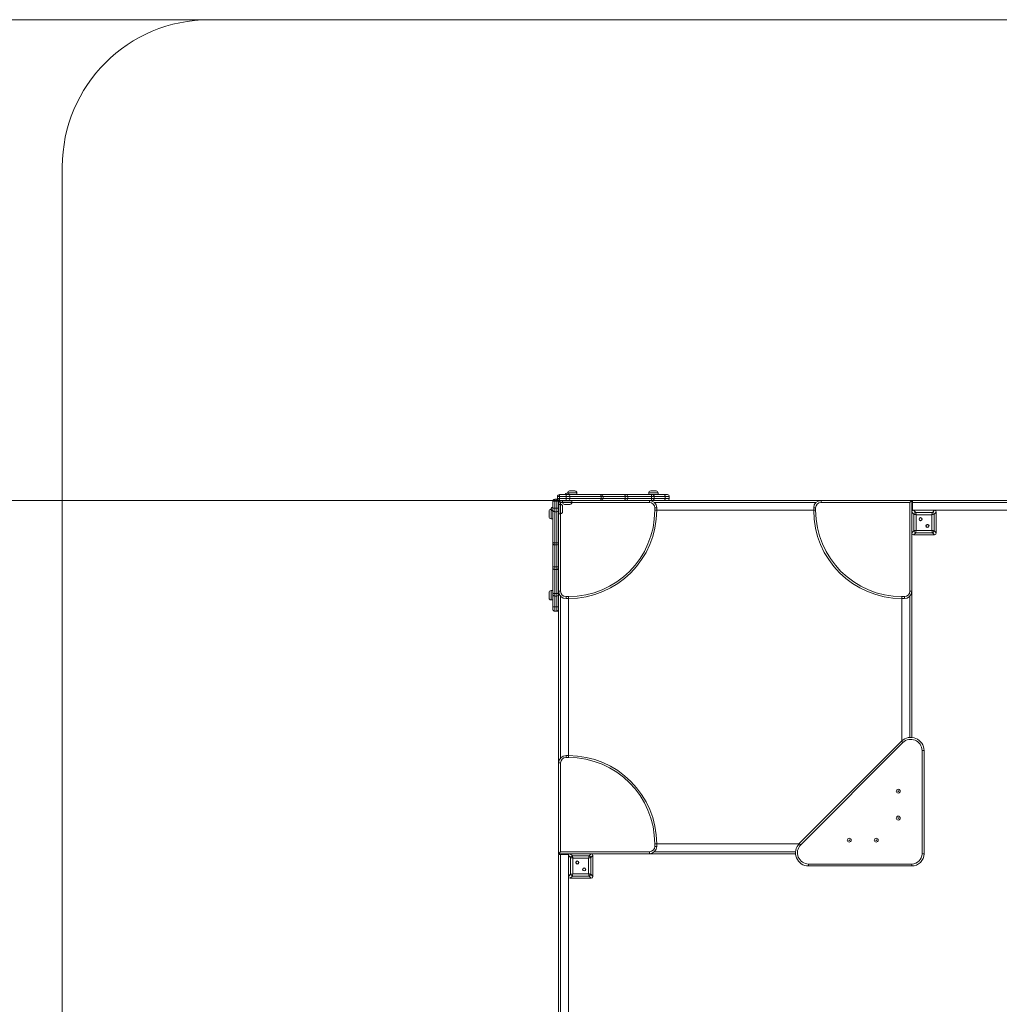
# Model space of a CAD drawing. Units: millimetres. Extents: x 178 to 418, y 19 to 337.
# Drawn here: x 258 to 298, y 140 to 180 of the extents above; entities that cross this region are included whole.
import ezdxf

# ---------------------------------------------------------------- set-up
doc = ezdxf.new("R2010")
doc.units = ezdxf.units.MM
doc.styles.add('SLDTEXTSTYLE0', font='TXT', dxfattribs={"width": 0.663})
doc.dimstyles.new('SLDDIMSTYLE0', dxfattribs={"dimtxt": 8.601025, "dimasz": 8, "dimexe": 0, "dimexo": 0.0625, "dimgap": 2.150256, "dimtad": 0, "dimlfac": 100, "dimrnd": 1e-09, "dimzin": 12, "dimdsep": 46, "dimtxsty": 'SLDTEXTSTYLE0', "dimsah": 1, "dimcen": 0.09, "dimadec": 0, "dimazin": 0, "dimtfac": 1, "dimtofl": 0, "dimtmove": 0, "dimatfit": 3, "dimfxl": 0, "dimfrac": 2, "dimtolj": 1, "dimtzin": 12, "dimarcsym": 0})
doc.dimstyles.new('SLDDIMSTYLE1', dxfattribs={"dimtxt": 8.601025, "dimasz": 8, "dimexe": 0, "dimexo": 0.0625, "dimgap": 2.150256, "dimtad": 0, "dimlfac": 100, "dimrnd": 1e-09, "dimzin": 12, "dimdsep": 46, "dimtxsty": 'SLDTEXTSTYLE0', "dimsah": 1, "dimcen": 0.09, "dimadec": 0, "dimazin": 0, "dimtfac": 1, "dimtofl": 0, "dimtmove": 0, "dimatfit": 3, "dimfxl": 0, "dimfrac": 2, "dimtolj": 1, "dimtzin": 12, "dimarcsym": 0})

# ---------------------------------------------------------------- blocks, each defined once
blk = doc.blocks.new('*D2')
at = {"color": 7, "linetype": 'Continuous', "lineweight": 0}
for p, q in [((183.288, 160.35), (183.288, 166.7)), ((294.186, 160.35), (182.288, 160.35)), ((296.165, 121.63), (182.288, 121.63)), ((183.288, 121.63), (183.288, 115.28))]:
    blk.add_line(p, q, dxfattribs=at)
for points in [[(183.288, 160.35), (184.788, 168.35), (181.788, 168.35)], [(183.288, 121.63), (181.788, 113.63), (184.788, 113.63)]]:
    blk.add_solid(points, dxfattribs=at)
at = {"color": 7, "linetype": 'Continuous', "lineweight": 0, "insert": (178.047, 128.292), "char_height": 9.525, "attachment_point": 1, "rotation": 90, "style": 'SLDTEXTSTYLE0'}
blk.add_mtext('3850', dxfattribs=at)
blk = doc.blocks.new('*D4')
at = {"color": 7, "linetype": 'Continuous', "lineweight": 0}
for p, q in [((265.516, 179.95), (186.777, 179.95)), ((187.777, 179.95), (187.777, 154.731)), ((187.777, 100.94), (187.777, 126.159)), ((265.516, 100.94), (186.777, 100.94))]:
    blk.add_line(p, q, dxfattribs=at)
for points in [[(187.777, 179.95), (186.277, 171.95), (189.277, 171.95)], [(187.777, 100.94), (189.277, 108.94), (186.277, 108.94)]]:
    blk.add_solid(points, dxfattribs=at)
at = {"color": 7, "linetype": 'Continuous', "lineweight": 0, "insert": (182.536, 127.747), "char_height": 9.525, "attachment_point": 1, "rotation": 90, "style": 'SLDTEXTSTYLE0'}
blk.add_mtext('7800', dxfattribs=at)

msp = doc.modelspace()

# ---------------------------------------------------------------- linework, layer by layer
at = {"color": 7, "linetype": 'Continuous', "lineweight": 15}
for p, q in [((331.67625, 179.95), (265.51626, 179.95)), ((259.51625, 173.95), (259.51625, 106.94)), ((279.78953, 160.51), (279.78953, 160.59)), ((279.78953, 160.59), (280.06953, 160.59)), ((280.06953, 160.51), (280.06953, 160.59)), ((280.06953, 160.59), (280.13871, 160.59)), ((280.08653, 160.65), (280.12653, 160.65)), ((280.11953, 160.66), (280.11953, 160.65)), ((280.13871, 160.59), (281.45435, 160.59)), ((280.19953, 160.74), (280.41953, 160.74)), ((280.49953, 160.59), (280.49953, 160.66)), ((281.45435, 160.59), (281.49, 160.59)), ((281.49, 160.59), (282.44783, 160.59)), ((282.44783, 160.59), (282.49289, 160.59)), ((282.49289, 160.59), (283.52706, 160.59)), ((283.42953, 160.66), (283.42953, 160.59)), ((283.50953, 160.74), (283.72953, 160.74)), ((283.52706, 160.59), (283.57336, 160.59)), ((283.57336, 160.59), (284.08124, 160.59)), ((283.80953, 160.59), (283.80953, 160.66)), ((284.08124, 160.59), (284.18953, 160.59)), ((279.51625, 160.317), (279.59626, 160.317)), ((279.51625, 160.037), (279.51625, 160.317)), ((279.59626, 160.317), (279.59626, 160.397)), ((279.59626, 160.397), (279.67625, 160.397)), ((279.67625, 160.317), (279.59626, 160.317)), ((279.59626, 160.317), (279.59626, 160.037)), ((279.67625, 160.317), (279.67625, 160.397)), ((279.67625, 160.037), (279.67625, 160.317)), ((279.67625, 160.317), (279.75625, 160.317)), ((279.70953, 160.43), (279.70953, 160.51)), ((279.78953, 160.51), (279.70953, 160.51)), ((279.78953, 160.43), (279.70953, 160.43)), ((279.75625, 160.317), (279.75625, 160.35)), ((279.75625, 160.35), (279.78953, 160.35)), ((279.75625, 160.317), (279.75625, 160.037)), ((279.76626, 160.07399), (279.76626, 160.34)), ((279.76626, 160.34), (280.03254, 160.34)), ((279.83625, 160.19), (279.76626, 160.19)), ((280.06953, 160.51), (279.78953, 160.51)), ((279.78953, 160.51), (279.78953, 160.43)), ((279.78953, 160.43), (280.06953, 160.43)), ((279.78953, 160.35), (279.78953, 160.43)), ((280.06953, 160.35), (279.78953, 160.35)), ((279.91653, 160.34), (279.91653, 160.27)), ((280.21653, 160.19), (279.99653, 160.19)), ((280.18052, 160.34), (280.03254, 160.34)), ((280.06953, 160.43), (280.06953, 160.51)), ((280.21401, 160.51), (280.06953, 160.51)), ((280.06953, 160.35), (280.06953, 160.43)), ((280.06953, 160.43), (280.21401, 160.43)), ((280.13871, 160.35), (280.06953, 160.35)), ((281.45435, 160.35), (280.13871, 160.35)), ((280.18052, 160.34), (280.25626, 160.34)), ((280.21401, 160.43), (280.21401, 160.51)), ((281.48681, 160.51), (280.21401, 160.51)), ((280.21401, 160.43), (281.48681, 160.43)), ((280.25626, 160.34), (280.25626, 160.35)), ((280.29653, 160.34), (280.25626, 160.34)), ((280.29653, 160.27), (280.29653, 160.34)), ((281.49, 160.35), (281.45435, 160.35)), ((281.48681, 160.43), (281.48681, 160.51)), ((282.44783, 160.35), (281.49, 160.35)), ((281.57, 160.43), (281.57, 160.51)), ((282.49289, 160.35), (282.44783, 160.35)), ((282.46775, 160.43), (282.46775, 160.51)), ((283.52706, 160.35), (282.49289, 160.35)), ((282.57289, 160.43), (282.57289, 160.51)), ((283.45625, 160.35), (283.45625, 160.27)), ((283.57336, 160.35), (283.52706, 160.35)), ((283.54532, 160.43), (283.54532, 160.51)), ((284.08124, 160.35), (283.57336, 160.35)), ((283.65336, 160.43), (283.65336, 160.51)), ((284.18953, 160.35), (284.08124, 160.35)), ((284.09459, 160.43), (284.09459, 160.51)), ((284.26953, 160.51), (284.09459, 160.51)), ((284.09459, 160.43), (284.26953, 160.43)), ((290.45625, 160.35), (284.18953, 160.35)), ((284.26953, 160.43), (284.26953, 160.51)), ((290.45625, 160.27), (290.45625, 160.35)), ((290.45625, 160.35), (294.15625, 160.35)), ((294.07625, 160.27), (290.45625, 160.27)), ((294.07625, 156.65), (294.07625, 160.27)), ((294.15625, 160.35), (294.15625, 159.87483)), ((294.18625, 160.27), (294.15625, 160.27)), ((294.18625, 160.35), (294.18625, 160.27)), ((308.12625, 160.35), (294.18625, 160.35)), ((308.12625, 160.27), (294.18625, 160.27)), ((294.18625, 160.27), (294.18625, 159.95)), ((279.36626, 159.687), (279.36626, 159.907)), ((279.45625, 159.987), (279.44625, 159.987)), ((279.45625, 159.98), (279.45625, 160.02)), ((279.51625, 160.037), (279.59626, 160.037)), ((279.51625, 159.96782), (279.51625, 160.037)), ((279.51625, 158.65218), (279.51625, 159.96782)), ((279.59626, 160.037), (279.67625, 160.037)), ((279.59626, 160.037), (279.59626, 159.89252)), ((279.59626, 159.89252), (279.67625, 159.89252)), ((279.59626, 159.89252), (279.59626, 158.61972)), ((279.67625, 160.037), (279.75625, 160.037)), ((279.67625, 159.89252), (279.67625, 160.037)), ((279.67625, 158.61972), (279.67625, 159.89252)), ((279.75625, 160.037), (279.75625, 159.96782)), ((279.75625, 159.96782), (279.75625, 158.65218)), ((279.75625, 159.85), (279.76626, 159.85)), ((279.76626, 160.07399), (279.76626, 159.92601)), ((279.76626, 159.85), (279.76626, 159.92601)), ((279.76626, 159.85), (279.76626, 159.81)), ((279.76626, 159.81), (279.83625, 159.81)), ((279.91625, 160.11), (279.91625, 159.89)), ((283.75625, 160.05), (283.67626, 160.05)), ((283.67626, 159.95), (283.67626, 160.05)), ((283.75625, 159.95), (283.67626, 159.95)), ((283.75625, 160.05), (283.75625, 159.95)), ((290.15625, 159.95), (283.75625, 159.95)), ((290.23625, 160.05), (290.15625, 160.05)), ((290.15625, 159.95), (290.15625, 160.05)), ((290.15625, 159.95), (290.23625, 159.95)), ((290.23625, 160.05), (290.23625, 159.95)), ((294.2415, 159.78958), (294.15625, 159.87483)), ((294.15625, 159.87483), (294.15625, 159.02517)), ((294.15625, 159.87), (294.15625, 159.53)), ((294.23143, 159.95), (294.18625, 159.95)), ((294.23143, 159.95), (294.31667, 159.86476)), ((295.08108, 159.95), (294.23143, 159.95)), ((294.57625, 159.95), (294.23625, 159.95)), ((294.2415, 159.11042), (294.2415, 159.78958)), ((294.31667, 159.86476), (294.99584, 159.86476)), ((294.33547, 159.77079), (294.33547, 159.12921)), ((294.97704, 159.77079), (294.33547, 159.77079)), ((295.07625, 159.95), (294.73625, 159.95)), ((294.97704, 159.12921), (294.97704, 159.77079)), ((294.99584, 159.86476), (295.08108, 159.95)), ((295.15625, 159.87483), (295.07101, 159.78958)), ((295.07101, 159.78958), (295.07101, 159.11042)), ((306.82825, 159.95), (295.08108, 159.95)), ((295.15625, 159.02517), (295.15625, 159.87483)), ((295.15625, 159.53), (295.15625, 159.87)), ((279.44625, 159.607), (279.51625, 159.607)), ((294.15625, 159.37), (294.15625, 159.03)), ((295.15625, 159.03), (295.15625, 159.37)), ((294.15625, 159.02517), (294.2415, 159.11042)), ((294.15625, 159.02517), (294.15625, 156.65)), ((294.31667, 159.03524), (294.23143, 158.95)), ((294.99584, 159.03524), (294.31667, 159.03524)), ((294.33547, 159.12921), (294.97704, 159.12921)), ((295.08108, 158.95), (294.99584, 159.03524)), ((295.07101, 159.11042), (295.15625, 159.02517)), ((279.51625, 158.61653), (279.51625, 158.65218)), ((279.51625, 157.6587), (279.51625, 158.61653)), ((279.59626, 158.61972), (279.67625, 158.61972)), ((279.75625, 158.65218), (279.75625, 158.61653)), ((279.75625, 158.61653), (279.75625, 157.6587)), ((294.23143, 158.95), (295.08108, 158.95)), ((294.23625, 158.95), (294.57625, 158.95)), ((294.73625, 158.95), (295.07625, 158.95)), ((279.59626, 158.53653), (279.67625, 158.53653)), ((279.51625, 157.61364), (279.51625, 157.6587)), ((279.51625, 156.57947), (279.51625, 157.61364)), ((279.59626, 157.63878), (279.67625, 157.63878)), ((279.59626, 157.53364), (279.67625, 157.53364)), ((279.75625, 157.6587), (279.75625, 157.61364)), ((279.75625, 157.61364), (279.75625, 156.57947)), ((279.36626, 156.377), (279.36626, 156.597)), ((279.51625, 156.677), (279.44625, 156.677)), ((279.51625, 156.53317), (279.51625, 156.57947)), ((279.59626, 156.56121), (279.67625, 156.56121)), ((279.83625, 156.65), (279.75625, 156.65)), ((279.75625, 156.57947), (279.75625, 156.53317)), ((294.15625, 156.65), (294.07625, 156.65)), ((294.15625, 150.69064), (294.15625, 156.65)), ((279.44625, 156.297), (279.51625, 156.297)), ((279.51625, 156.02529), (279.51625, 156.53317)), ((279.59626, 156.45317), (279.67625, 156.45317)), ((279.75625, 156.53317), (279.75625, 156.02529)), ((280.05626, 156.43), (280.15626, 156.43)), ((280.05626, 156.43), (280.05626, 156.35)), ((280.15626, 156.35), (280.05626, 156.35)), ((280.15626, 156.35), (280.15626, 156.43)), ((280.15626, 156.35), (280.15626, 149.95)), ((293.75625, 156.43), (293.85625, 156.43)), ((293.75625, 156.35), (293.75625, 156.43)), ((293.85625, 156.35), (293.75625, 156.35)), ((293.75625, 150.54942), (293.75625, 156.35)), ((293.85625, 156.35), (293.85625, 156.43)), ((279.51625, 155.917), (279.51625, 156.02529)), ((279.59626, 156.01194), (279.67625, 156.01194)), ((279.59626, 156.01194), (279.59626, 155.837)), ((279.59626, 155.837), (279.67625, 155.837)), ((279.67625, 155.837), (279.67625, 156.01194)), ((279.75625, 156.02529), (279.75625, 155.917)), ((279.75625, 155.917), (279.75625, 149.65)), ((289.57142, 146.36517), (293.74109, 150.53484)), ((293.79766, 150.47827), (289.62799, 146.30859)), ((294.65625, 150.15576), (294.57625, 150.15576)), ((294.57625, 145.94966), (294.57625, 150.15576)), ((294.65625, 150.15576), (294.65625, 145.94966)), ((280.05626, 149.95), (280.05626, 149.87)), ((280.05626, 149.95), (280.15626, 149.95)), ((280.15626, 149.87), (280.05626, 149.87)), ((280.15626, 149.95), (280.15626, 149.87)), ((279.75625, 149.65), (279.83625, 149.65)), ((279.75625, 145.95), (279.75625, 149.65)), ((279.83625, 149.65), (279.83625, 146.03)), ((283.75625, 146.35), (283.67626, 146.35)), ((283.67626, 146.25), (283.67626, 146.35)), ((283.67626, 146.25), (283.75625, 146.25)), ((283.75625, 146.35), (283.75625, 146.25)), ((283.75625, 146.35), (289.55684, 146.35)), ((280.23143, 145.95), (279.75625, 145.95)), ((279.83625, 145.92), (279.75625, 145.92)), ((279.75625, 145.92), (279.75625, 132.56)), ((279.83625, 146.03), (283.45625, 146.03)), ((279.83625, 145.92), (279.83625, 145.95)), ((280.15626, 145.92), (279.83625, 145.92)), ((280.15626, 145.92), (280.15626, 145.87483)), ((280.2415, 145.78958), (280.15626, 145.87483)), ((280.15626, 145.87483), (280.15626, 145.02517)), ((280.15626, 145.87), (280.15626, 145.53)), ((280.23143, 145.95), (280.31667, 145.86476)), ((281.08108, 145.95), (280.23143, 145.95)), ((280.57625, 145.95), (280.23625, 145.95)), ((280.2415, 145.11042), (280.2415, 145.78958)), ((280.31667, 145.86476), (280.99584, 145.86476)), ((280.33547, 145.77079), (280.33547, 145.12921)), ((280.97704, 145.77079), (280.33547, 145.77079)), ((281.07626, 145.95), (280.73625, 145.95)), ((280.97704, 145.12921), (280.97704, 145.77079)), ((280.99584, 145.86476), (281.08108, 145.95)), ((281.15625, 145.87483), (281.07101, 145.78958)), ((281.07101, 145.78958), (281.07101, 145.11042)), ((283.45625, 145.95), (281.08108, 145.95)), ((281.15625, 145.02517), (281.15625, 145.87483)), ((281.15625, 145.53), (281.15625, 145.87)), ((283.45625, 146.03), (283.45625, 145.95)), ((283.45625, 145.95), (289.41562, 145.95)), ((294.65625, 145.94966), (294.57625, 145.94966)), ((280.15626, 145.37), (280.15626, 145.03)), ((281.15625, 145.03), (281.15625, 145.37)), ((289.95049, 145.53), (294.15659, 145.53)), ((289.95049, 145.53), (289.95049, 145.45)), ((294.15659, 145.45), (289.95049, 145.45)), ((294.15659, 145.53), (294.15659, 145.45)), ((280.15626, 145.02517), (280.2415, 145.11042)), ((280.15626, 145.02517), (280.15626, 133.4429)), ((280.31667, 145.03524), (280.23143, 144.95)), ((280.23143, 144.95), (281.08108, 144.95)), ((280.23625, 144.95), (280.57625, 144.95)), ((280.99584, 145.03524), (280.31667, 145.03524)), ((280.33547, 145.12921), (280.97704, 145.12921)), ((280.73625, 144.95), (281.07626, 144.95)), ((281.08108, 144.95), (280.99584, 145.03524)), ((281.07101, 145.11042), (281.15625, 145.02517))]:
    msp.add_line(p, q, dxfattribs=at)
at = {"color": 8, "linetype": 'Continuous', "lineweight": 15}
for p, q in [((280.49953, 160.66), (280.11953, 160.66)), ((283.80953, 160.66), (283.42953, 160.66)), ((279.83625, 160.27), (279.83625, 160.19)), ((279.91653, 160.27), (279.83625, 160.27)), ((279.83625, 159.81), (279.83625, 160.19)), ((279.91653, 160.27), (280.29653, 160.27)), ((283.45625, 160.27), (280.29653, 160.27)), ((281.57, 160.51), (281.48681, 160.51)), ((281.48681, 160.43), (281.57, 160.43)), ((282.46775, 160.51), (281.57, 160.51)), ((281.57, 160.43), (282.46775, 160.43)), ((282.57289, 160.51), (282.46775, 160.51)), ((282.46775, 160.43), (282.57289, 160.43)), ((283.54532, 160.51), (282.57289, 160.51)), ((282.57289, 160.43), (283.54532, 160.43)), ((283.65336, 160.51), (283.54532, 160.51)), ((283.54532, 160.43), (283.65336, 160.43)), ((284.09459, 160.51), (283.65336, 160.51)), ((283.65336, 160.43), (284.09459, 160.43)), ((290.25229, 160.27), (283.66021, 160.27)), ((279.44625, 159.987), (279.44625, 159.607)), ((279.83625, 159.81), (279.83625, 156.65)), ((279.59626, 158.61972), (279.59626, 158.53653)), ((279.67625, 158.53653), (279.67625, 158.61972)), ((279.59626, 158.53653), (279.59626, 157.63878)), ((279.67625, 157.63878), (279.67625, 158.53653)), ((279.59626, 157.63878), (279.59626, 157.53364)), ((279.59626, 157.53364), (279.59626, 156.56121)), ((279.67625, 157.53364), (279.67625, 157.63878)), ((279.67625, 156.56121), (279.67625, 157.53364)), ((279.44625, 156.677), (279.44625, 156.297)), ((279.59626, 156.56121), (279.59626, 156.45317)), ((279.67625, 156.45317), (279.67625, 156.56121)), ((279.59626, 156.45317), (279.59626, 156.01194)), ((279.67625, 156.01194), (279.67625, 156.45317)), ((279.83625, 156.44604), (279.83625, 149.85396)), ((294.07625, 150.69005), (294.07625, 156.44604)), ((279.83625, 145.92), (279.83625, 132.95)), ((283.66021, 146.03), (289.4162, 146.03))]:
    msp.add_line(p, q, dxfattribs=at)
at = {"color": 7, "linetype": 'Continuous', "lineweight": 15, "flags": 128}
for points in [[(281.48681, 160.51), (281.48618, 160.52561), (281.48434, 160.54062), (281.48134, 160.55444), (281.4773, 160.56657), (281.47238, 160.57652), (281.46677, 160.58391), (281.46068, 160.58846), (281.45435, 160.59)], [(282.44783, 160.59), (282.45171, 160.58846), (282.45545, 160.58391), (282.45889, 160.57652), (282.46192, 160.56657), (282.46439, 160.55444), (282.46623, 160.54062), (282.46737, 160.52561), (282.46775, 160.51)], [(283.52706, 160.59), (283.53062, 160.58846), (283.53405, 160.58391), (283.5372, 160.57652), (283.53997, 160.56657), (283.54224, 160.55444), (283.54393, 160.54062), (283.54497, 160.52561), (283.54532, 160.51)], [(284.08124, 160.59), (284.08384, 160.58846), (284.08635, 160.58391), (284.08866, 160.57652), (284.09068, 160.56657), (284.09234, 160.55444), (284.09358, 160.54062), (284.09434, 160.52561), (284.09459, 160.51)], [(279.83625, 160.27), (279.82065, 160.28561), (279.80564, 160.30061), (279.79181, 160.31445), (279.77969, 160.32657), (279.76974, 160.33652), (279.76626, 160.34)], [(281.45435, 160.35), (281.46068, 160.35154), (281.46677, 160.35609), (281.47238, 160.36348), (281.4773, 160.37343), (281.48134, 160.38555), (281.48434, 160.39939), (281.48618, 160.41439), (281.48681, 160.43)], [(282.46775, 160.43), (282.46737, 160.41439), (282.46623, 160.39939), (282.46439, 160.38555), (282.46192, 160.37343), (282.45889, 160.36348), (282.45545, 160.35609), (282.45171, 160.35154), (282.44783, 160.35)], [(283.54532, 160.43), (283.54497, 160.41439), (283.54393, 160.39939), (283.54224, 160.38555), (283.53997, 160.37343), (283.5372, 160.36348), (283.53405, 160.35609), (283.53062, 160.35154), (283.52706, 160.35)], [(284.09459, 160.43), (284.09434, 160.41439), (284.09358, 160.39939), (284.09234, 160.38555), (284.09068, 160.37343), (284.08866, 160.36348), (284.08635, 160.35609), (284.08384, 160.35154), (284.08124, 160.35)], [(294.07625, 160.27), (294.09015, 160.28389), (294.10362, 160.29736), (294.11625, 160.31), (294.12768, 160.32142), (294.13754, 160.33128), (294.14554, 160.33928), (294.15143, 160.34517), (294.15504, 160.34878), (294.15625, 160.35)], [(294.33547, 159.77079), (294.3181, 159.77426), (294.30126, 159.77763), (294.28547, 159.78079), (294.27119, 159.78365), (294.25886, 159.78611), (294.24886, 159.78811), (294.2415, 159.78958)], [(294.31667, 159.86476), (294.31844, 159.8559), (294.32092, 159.84353), (294.32399, 159.82814), (294.32754, 159.8104), (294.33142, 159.79101), (294.33547, 159.77079)], [(294.97704, 159.77079), (294.98109, 159.79101), (294.98496, 159.8104), (294.98851, 159.82814), (294.99159, 159.84353), (294.99407, 159.8559), (294.99584, 159.86476)], [(295.07101, 159.78958), (295.06215, 159.78781), (295.04978, 159.78533), (295.0344, 159.78226), (295.01665, 159.77871), (294.99726, 159.77483), (294.97704, 159.77079)], [(294.2415, 159.11042), (294.24886, 159.11189), (294.25886, 159.11389), (294.27119, 159.11636), (294.28547, 159.11921), (294.30126, 159.12237), (294.3181, 159.12574), (294.33547, 159.12921)], [(294.33547, 159.12921), (294.33142, 159.10899), (294.32754, 159.0896), (294.32399, 159.07185), (294.32092, 159.05647), (294.31844, 159.0441), (294.31667, 159.03524)], [(294.97704, 159.12921), (294.99726, 159.12517), (295.01665, 159.12129), (295.0344, 159.11774), (295.04978, 159.11466), (295.06215, 159.11219), (295.07101, 159.11042)], [(294.99584, 159.03524), (294.99407, 159.0441), (294.99159, 159.05647), (294.98851, 159.07185), (294.98496, 159.0896), (294.98109, 159.10899), (294.97704, 159.12921)], [(279.51625, 158.65218), (279.51779, 158.64585), (279.52234, 158.63976), (279.52974, 158.63415), (279.53969, 158.62923), (279.55181, 158.62519), (279.56564, 158.62219), (279.58065, 158.62034), (279.59626, 158.61972)], [(279.67625, 158.61972), (279.69186, 158.62034), (279.70687, 158.62219), (279.7207, 158.62519), (279.73282, 158.62923), (279.74277, 158.63415), (279.75016, 158.63976), (279.75472, 158.64585), (279.75625, 158.65218)], [(279.59626, 157.63878), (279.58065, 157.63916), (279.56564, 157.6403), (279.55181, 157.64214), (279.53969, 157.64461), (279.52974, 157.64763), (279.52234, 157.65108), (279.51779, 157.65482), (279.51625, 157.6587)], [(279.75625, 157.6587), (279.75472, 157.65482), (279.75016, 157.65108), (279.74277, 157.64763), (279.73282, 157.64461), (279.7207, 157.64214), (279.70687, 157.6403), (279.69186, 157.63916), (279.67625, 157.63878)], [(279.59626, 156.56121), (279.58065, 156.56156), (279.56564, 156.5626), (279.55181, 156.56428), (279.53969, 156.56656), (279.52974, 156.56932), (279.52234, 156.57248), (279.51779, 156.57591), (279.51625, 156.57947)], [(279.75625, 156.57947), (279.75472, 156.57591), (279.75016, 156.57248), (279.74277, 156.56932), (279.73282, 156.56656), (279.7207, 156.56428), (279.70687, 156.5626), (279.69186, 156.56156), (279.67625, 156.56121)], [(279.59626, 156.01194), (279.58065, 156.01219), (279.56564, 156.01295), (279.55181, 156.01419), (279.53969, 156.01585), (279.52974, 156.01787), (279.52234, 156.02018), (279.51779, 156.02269), (279.51625, 156.02529)], [(279.75625, 156.02529), (279.75472, 156.02269), (279.75016, 156.02018), (279.74277, 156.01787), (279.73282, 156.01585), (279.7207, 156.01419), (279.70687, 156.01295), (279.69186, 156.01219), (279.67625, 156.01194)], [(293.74109, 150.53484), (293.74218, 150.53375), (293.7454, 150.53053), (293.75062, 150.5253), (293.75766, 150.51827), (293.76623, 150.50969), (293.77601, 150.49991), (293.78662, 150.4893), (293.79766, 150.47827)], [(289.62799, 146.30859), (289.61695, 146.31963), (289.60634, 146.33024), (289.59656, 146.34002), (289.58799, 146.3486), (289.58095, 146.35563), (289.57573, 146.36086), (289.57251, 146.36408), (289.57142, 146.36517)], [(279.83625, 146.03), (279.82065, 146.01439), (279.80564, 145.99939), (279.79181, 145.98556), (279.77969, 145.97343), (279.76974, 145.96348), (279.76234, 145.95609), (279.75779, 145.95154), (279.75625, 145.95)], [(280.33547, 145.77079), (280.31524, 145.77483), (280.29586, 145.77871), (280.27811, 145.78226), (280.26273, 145.78534), (280.25035, 145.78781), (280.2415, 145.78958)], [(280.31667, 145.86476), (280.31844, 145.8559), (280.32092, 145.84353), (280.32399, 145.82815), (280.32754, 145.8104), (280.33142, 145.79101), (280.33547, 145.77079)], [(280.97704, 145.77079), (280.98109, 145.79101), (280.98497, 145.8104), (280.98852, 145.82815), (280.99159, 145.84353), (280.99407, 145.8559), (280.99584, 145.86476)], [(281.07101, 145.78958), (281.06216, 145.78781), (281.04978, 145.78534), (281.0344, 145.78226), (281.01665, 145.77871), (280.99727, 145.77483), (280.97704, 145.77079)], [(280.2415, 145.11042), (280.25035, 145.11219), (280.26273, 145.11467), (280.27811, 145.11774), (280.29586, 145.12129), (280.31524, 145.12517), (280.33547, 145.12921)], [(280.33547, 145.12921), (280.33142, 145.10899), (280.32754, 145.0896), (280.32399, 145.07186), (280.32092, 145.05647), (280.31844, 145.0441), (280.31667, 145.03524)], [(280.97704, 145.12921), (280.99727, 145.12517), (281.01665, 145.12129), (281.0344, 145.11774), (281.04978, 145.11467), (281.06216, 145.11219), (281.07101, 145.11042)], [(280.99584, 145.03524), (280.99407, 145.0441), (280.99159, 145.05647), (280.98852, 145.07186), (280.98497, 145.0896), (280.98109, 145.10899), (280.97704, 145.12921)]]:
    msp.add_lwpolyline(points, dxfattribs=at)
at = {"color": 7, "linetype": 'Continuous', "lineweight": 15}
for centre, radius in [((294.5169, 159.58935), 0.065), ((294.5169, 159.58935), 0.055), ((294.79561, 159.31065), 0.065), ((294.79561, 159.31065), 0.055), ((293.60525, 148.5), 0.08), ((293.60525, 148.5), 0.01072), ((293.60525, 147.4), 0.08), ((293.60525, 147.4), 0.01072), ((291.60625, 146.501), 0.08), ((291.60625, 146.501), 0.01072), ((292.70625, 146.501), 0.08), ((292.70625, 146.501), 0.01072), ((280.5169, 145.58935), 0.065), ((280.5169, 145.58935), 0.055), ((280.79561, 145.31065), 0.065), ((280.79561, 145.31065), 0.055)]:
    msp.add_circle(centre, radius, dxfattribs=at)
for centre, radius, start, end in [((265.51625, 173.95), 6, 90, 180), ((279.78953, 160.51), 0.08, 90, 180), ((280.08653, 160.59), 0.06, 90, 180), ((280.19953, 160.66), 0.08, 90, 180), ((280.12653, 160.59), 0.06, 0, 90), ((280.13628, 160.51228), 0.07776, 358.318532, 88.213254), ((280.41953, 160.66), 0.08, 0, 90), ((281.49, 160.51), 0.08, 0, 90), ((282.49289, 160.51), 0.08, 0, 90), ((283.50953, 160.66), 0.08, 90, 180), ((283.57336, 160.51), 0.08, 0, 90), ((283.72953, 160.66), 0.08, 0, 90), ((284.18953, 160.51), 0.08, 0, 90), ((279.59625, 160.317), 0.08, 90, 180), ((279.67625, 160.317), 0.08, 0, 90), ((279.78953, 160.43), 0.08, 180, 270), ((279.83625, 160.11), 0.08, 0, 90), ((279.99653, 160.27), 0.08, 180, 270), ((280.13628, 160.42772), 0.07776, 271.786746, 1.681468), ((280.21653, 160.27), 0.08, 270, 0), ((281.49, 160.43), 0.08, 270, 0), ((282.49289, 160.43), 0.08, 270, 0), ((283.45625, 160.05), 0.3, 0, 90), ((283.45625, 160.05), 0.22, 0, 90), ((283.57336, 160.43), 0.08, 270, 0), ((284.18953, 160.43), 0.08, 270, 0), ((290.45625, 160.05), 0.3, 90, 180), ((290.45625, 160.05), 0.22, 90, 180), ((294.18625, 160.32), 0.03, 90, 180), ((279.44625, 159.907), 0.08, 90, 180), ((279.51625, 160.02), 0.06, 90, 180), ((279.51625, 159.98), 0.06, 180, 270), ((279.59397, 159.97024), 0.07776, 181.786779, 271.683139), ((279.67854, 159.97024), 0.07775, 268.316816, 358.214971), ((279.83625, 159.89), 0.08, 270, 0), ((280.15625, 159.95), 3.52, 270, 0), ((280.15625, 159.95), 3.6, 270, 0), ((293.75625, 159.95), 3.6, 180, 270), ((293.75625, 159.95), 3.52, 180, 270), ((294.18625, 159.98), 0.03, 180, 270), ((294.32802, 159.77823), 0.08726, 97.471711, 172.526926), ((294.98449, 159.77823), 0.08726, 7.473074, 82.528289), ((279.44625, 159.687), 0.08, 180, 270), ((294.32803, 159.12177), 0.08727, 187.474891, 262.522838), ((294.98448, 159.12177), 0.08727, 277.477162, 352.525109), ((279.59625, 158.61653), 0.08, 180, 270), ((279.67625, 158.61653), 0.08, 270, 0), ((279.59625, 157.61364), 0.08, 180, 270), ((279.67625, 157.61364), 0.08, 270, 0), ((279.44625, 156.597), 0.08, 90, 180), ((280.05625, 156.65), 0.3, 180, 270), ((280.05625, 156.65), 0.22, 180, 270), ((293.85625, 156.65), 0.22, 270, 0), ((293.85625, 156.65), 0.3, 270, 0), ((279.44625, 156.377), 0.08, 180, 270), ((279.59625, 156.53317), 0.08, 180, 270), ((279.67625, 156.53317), 0.08, 270, 0), ((279.59625, 155.917), 0.08, 180, 270), ((279.67625, 155.917), 0.08, 270, 0), ((294.12016, 150.15576), 0.53609, 0, 135), ((294.12016, 150.15576), 0.45609, 0, 135), ((280.05625, 149.65), 0.3, 90, 180), ((280.05625, 149.65), 0.22, 90, 180), ((280.15625, 146.35), 3.6, 0, 90), ((280.15625, 146.35), 3.52, 0, 90), ((283.45625, 146.25), 0.22, 270, 0), ((283.45625, 146.25), 0.3, 270, 0), ((289.95049, 145.98609), 0.53609, 135, 270), ((289.95049, 145.98609), 0.45609, 135, 270), ((279.78625, 145.92), 0.03, 90, 180), ((280.12625, 145.92), 0.03, 0, 90), ((280.32803, 145.77823), 0.08727, 97.476648, 172.525169), ((280.98448, 145.77823), 0.08727, 7.474831, 82.523352), ((294.15659, 145.94966), 0.41966, 270, 0), ((294.15659, 145.94966), 0.49966, 270, 0), ((280.32802, 145.12177), 0.08726, 187.473015, 262.528803), ((280.98449, 145.12177), 0.08726, 277.471197, 352.526985)]:
    msp.add_arc(centre, radius, start, end, dxfattribs=at)
for centre, major_axis in [((294.24139, 159.86487), (-0.06362, 0.06362)), ((295.07112, 159.86487), (0.06362, 0.06362)), ((294.24139, 159.03513), (-0.06362, -0.06362)), ((295.07112, 159.03513), (0.06362, -0.06362)), ((280.24139, 145.86487), (-0.06362, 0.06362)), ((281.07112, 145.86487), (0.06362, 0.06362)), ((280.24139, 145.03513), (-0.06362, -0.06362)), ((281.07112, 145.03513), (0.06362, -0.06362))]:
    msp.add_ellipse(centre, major_axis=major_axis, ratio=0.88912649, start_param=5.55641025, end_param=7.00996036, dxfattribs=at)

# ---------------------------------------------------------------- dimensions: what is measured, and where the dimension line sits
at = {"color": 7, "linetype": 'Continuous', "lineweight": 0}
for base, p1, p2, dimstyle, picture, middle in [((187.77677, 100.94), (265.51625, 179.95), (265.51625, 100.94), 'SLDDIMSTYLE1', '*D4', (187.77677, 140.445)), ((183.28793, 121.63), (294.18625, 160.35), (296.16535, 121.63), 'SLDDIMSTYLE0', '*D2', (183.28793, 140.99))]:
    dim = msp.add_linear_dim(base=base, p1=p1, p2=p2, angle=90, dimstyle=dimstyle, dxfattribs=at)
    dim.commit()
    dim.dimension.update_dxf_attribs({"geometry": picture, "text_midpoint": middle, "dimtype": 160})

doc.saveas('drawing.dxf')
